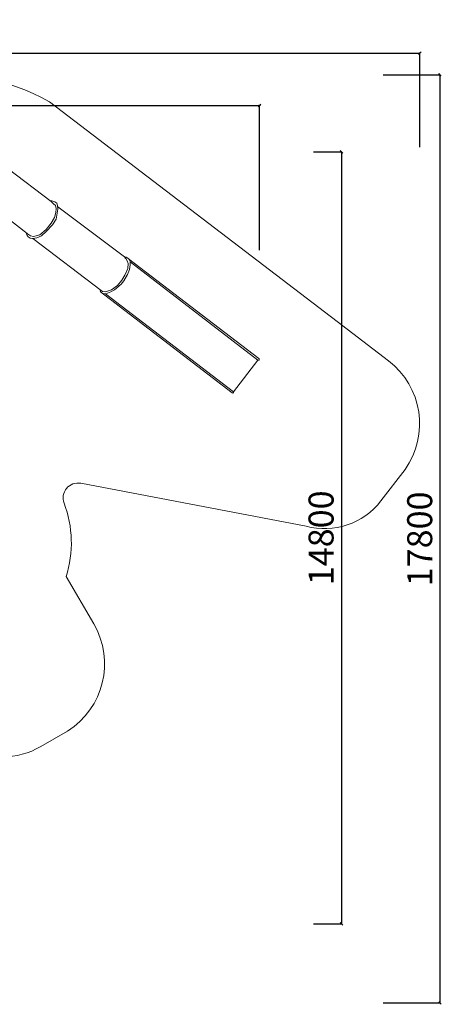
# Model space of a CAD drawing. Units: millimetres. Extents: x 308288 to 337124, y 56504 to 75385.
# Drawn here: x 329036 to 337124, y 56504 to 75385 of the extents above; entities that cross this region are included whole.
import ezdxf

# ---------------------------------------------------------------- set-up
doc = ezdxf.new("R2010")
doc.units = ezdxf.units.MM
for name, color, linetype, lineweight in [('ЗОНА БЕЗОПАСНОСТИ', 251, 'Continuous', 90), ('МАФ', 7, 'Continuous', 50), ('РАЗМЕРЫ', 250, 'Continuous', 25)]:
    doc.layers.add(name, color=color, linetype=linetype, lineweight=lineweight)
doc.styles.get("Standard").update_dxf_attribs({"font": 'candara.ttf'})
doc.dimstyles.new('ISO-25', dxfattribs={"dimtxt": 480, "dimasz": 50, "dimexe": 11.25, "dimexo": 0.63, "dimgap": 15, "dimtad": 1, "dimdec": 0, "dimtxsty": 'Standard', "dimblk": 'OBLIQUE', "dimcen": 2.5, "dimadec": 0, "dimazin": 0, "dimtfac": 1, "dimtdec": 0, "dimtmove": 0, "dimatfit": 3, "dimfxl": 1, "dimarcsym": 0})

# ---------------------------------------------------------------- blocks, each defined once
blk = doc.blocks.new('_Oblique')
at = {"color": 0, "linetype": 'ByBlock', "lineweight": -2}
blk.add_line((-0.5, -0.5), (0.5, 0.5), dxfattribs=at)
blk = doc.blocks.new('*D2')
at = {"layer": 'Defpoints', "color": 0, "transparency": 16777216}
for p in [(333639, 73742), (311639, 70967), (333639, 70967)]:
    blk.add_point(p, dxfattribs=at)
at = {"layer": 'РАЗМЕРЫ', "color": 0, "lineweight": -2, "transparency": 16777216}
for p, q in [((311639, 70968), (311639, 73753)), ((311639, 73742), (333639, 73742)), ((333639, 70968), (333639, 73753))]:
    blk.add_line(p, q, dxfattribs=at)
at = {"layer": 'РАЗМЕРЫ', "color": 0, "lineweight": -2, "transparency": 16777216, "xscale": 50, "yscale": 50, "zscale": 50, "rotation": 180}
blk.add_blockref('_Oblique', (311639, 73742), dxfattribs=at)
at = {"layer": 'РАЗМЕРЫ', "color": 0, "lineweight": -2, "transparency": 16777216, "xscale": 50, "yscale": 50, "zscale": 50}
blk.add_blockref('_Oblique', (333639, 73742), dxfattribs=at)
at = {"layer": 'РАЗМЕРЫ', "color": 0, "lineweight": 9, "transparency": 16777216, "insert": (322639, 74002), "char_height": 480, "attachment_point": 5}
blk.add_mtext('22000', dxfattribs=at)
blk = doc.blocks.new('*D3')
at = {"layer": 'Defpoints', "color": 0, "transparency": 16777216}
for p in [(336713, 74742), (308313, 72941), (336713, 72941)]:
    blk.add_point(p, dxfattribs=at)
at = {"layer": 'РАЗМЕРЫ', "color": 0, "lineweight": -2, "transparency": 16777216}
for p, q in [((308313, 72941), (308313, 74753)), ((308313, 74742), (336713, 74742)), ((336713, 72941), (336713, 74753))]:
    blk.add_line(p, q, dxfattribs=at)
at = {"layer": 'РАЗМЕРЫ', "color": 0, "lineweight": -2, "transparency": 16777216, "xscale": 50, "yscale": 50, "zscale": 50, "rotation": 180}
blk.add_blockref('_Oblique', (308313, 74742), dxfattribs=at)
at = {"layer": 'РАЗМЕРЫ', "color": 0, "lineweight": -2, "transparency": 16777216, "xscale": 50, "yscale": 50, "zscale": 50}
blk.add_blockref('_Oblique', (336713, 74742), dxfattribs=at)
at = {"layer": 'РАЗМЕРЫ', "color": 0, "lineweight": 9, "transparency": 16777216, "insert": (322513, 75070), "char_height": 480, "attachment_point": 5}
blk.add_mtext('28400', dxfattribs=at)
blk = doc.blocks.new('*D4')
at = {"layer": 'Defpoints', "color": 0, "transparency": 16777216}
for p in [(336010, 74329), (336010, 56529), (337099, 56529)]:
    blk.add_point(p, dxfattribs=at)
at = {"layer": 'РАЗМЕРЫ', "color": 0, "lineweight": -2, "transparency": 16777216}
for p, q in [((336010, 74329), (337111, 74329)), ((337099, 74329), (337099, 56529)), ((336010, 56529), (337111, 56529))]:
    blk.add_line(p, q, dxfattribs=at)
at = {"layer": 'РАЗМЕРЫ', "color": 0, "lineweight": -2, "transparency": 16777216, "xscale": 50, "yscale": 50, "zscale": 50}
for p, rotation in [((337099, 74329), 90), ((337099, 56529), 270)]:
    blk.add_blockref('_Oblique', p, dxfattribs=dict(at, rotation=rotation))
at = {"layer": 'РАЗМЕРЫ', "color": 0, "lineweight": 9, "transparency": 16777216, "insert": (336772, 65429), "char_height": 480, "attachment_point": 5, "rotation": 90}
blk.add_mtext('17800', dxfattribs=at)
blk = doc.blocks.new('*D5')
at = {"layer": 'Defpoints', "color": 0, "transparency": 16777216}
for p in [(334672, 72849), (334672, 58049), (335208, 58049)]:
    blk.add_point(p, dxfattribs=at)
at = {"layer": 'РАЗМЕРЫ', "color": 0, "lineweight": -2, "transparency": 16777216}
for p, q in [((334673, 72849), (335219, 72849)), ((335208, 72849), (335208, 58049)), ((334673, 58049), (335219, 58049))]:
    blk.add_line(p, q, dxfattribs=at)
at = {"layer": 'РАЗМЕРЫ', "color": 0, "lineweight": -2, "transparency": 16777216, "xscale": 50, "yscale": 50, "zscale": 50}
for p, rotation in [((335208, 72849), 90), ((335208, 58049), 270)]:
    blk.add_blockref('_Oblique', p, dxfattribs=dict(at, rotation=rotation))
at = {"layer": 'РАЗМЕРЫ', "color": 0, "lineweight": 9, "transparency": 16777216, "insert": (334880, 65449), "char_height": 480, "attachment_point": 5, "rotation": 90}
blk.add_mtext('14800', dxfattribs=at)

msp = doc.modelspace()

# ---------------------------------------------------------------- linework, layer by layer
at = {"layer": 'ЗОНА БЕЗОПАСНОСТИ', "lineweight": 9}
msp.add_lwpolyline([(324640.3, 72995.1, -0.3542006), (329610.1, 73808.4), (335127.6, 69596), (336109.8, 68846.2, -0.4035447), (336429.1, 66757.1), (335965.1, 66155.3, -0.3037587), (334529.1, 65672.8), (330206.5, 66494.2, 0.5859173), (329887.9, 66114.9, -0.1678206), (329928.6, 64706.1), (330457.7, 63797.8, -0.4034793), (329955.8, 61743.2), (329441.8, 61446.1, -0.2642598), (327975.2, 61435.2)], format="xyb", dxfattribs=at)
at = {"layer": 'МАФ', "lineweight": 9}
for points in [[(329164, 71291.7), (329240.9, 71238.6), (329304.5, 71226.7), (329425.7, 71262.2), (329546.6, 71364.1), (329641.3, 71482.4), (329703.4, 71590.3), (329731.6, 71686.5), (329735.1, 71763.6), (329721.8, 71822.8), (329684.8, 71855.3), (329637.4, 71896.7), (328815.4, 72521.9), (328860.4, 72460.4), (328855.7, 72360.9), (328843.9, 72266.2), (328796.5, 72145.5), (328720.7, 72050.8), (328595.1, 71901.6), (328493.2, 71856.6), (328443.4, 71856.6), (329177.2, 71287.7)], [(329623.4, 71911), (329655.9, 71913.7), (329709.7, 71895.2), (329746.9, 71865.5), (329764.5, 71822.9), (329771, 71751.5), (329735.9, 71558.9), (329664.6, 71450.6), (329545.8, 71322), (329455.2, 71241.9), (329364.6, 71200.3), (329287.3, 71188.4)], [(329768.6, 71794.1), (331072, 70816.6)], [(330596.6, 70194), (329291.1, 71186.9), (329235, 71194.2), (329196.5, 71222.3), (329180.3, 71247.4), (329168.4, 71277), (329164, 71296.2)], [(331126.4, 70801.6), (333622.6, 68885.4)], [(331152.8, 70744.7), (331144.5, 70773.8), (331130.6, 70797.4)], [(333604.3, 68856.3), (333137.6, 68248.6)]]:
    msp.add_lwpolyline(points, dxfattribs=at)
for points in [[(330683.2, 70127.9), (333138.2, 68246.7, -0.8219382), (333115.2, 68227.4), (330584.3, 70167), (330579.9, 70177.2), (330587.2, 70187.5), (330597.5, 70189), (330626.9, 70169.9), (330682.8, 70167), (330794.6, 70202.2), (330910.7, 70290.4), (330993.1, 70391.7), (331055, 70484.9), (331110.9, 70612.8), (331116.7, 70711.3), (331100.6, 70762.7), (331072.6, 70803.9), (331053.5, 70820), (331063.8, 70830.3), (331081.4, 70830.3), (331128.5, 70798)], [(333622.6, 68885.4, -1.0801043), (333603.2, 68857.7), (331152.8, 70740.5), (331152.8, 70685.1), (331143.1, 70596.3), (331104.2, 70499.2), (331033.4, 70378.5), (330986.2, 70314.6), (330857.1, 70202.3), (330784.9, 70164.8), (330691.9, 70128.7), (330616.9, 70137.1)]]:
    msp.add_lwpolyline(points, format="xyb", dxfattribs=at)

# ---------------------------------------------------------------- dimensions: what is measured, and where the dimension line sits
at = {"layer": 'РАЗМЕРЫ', "lineweight": 9}
for base, p1, p2, picture, middle in [((336712.9, 74742.2), (308312.9, 72940.7), (336712.9, 72940.7), '*D3', (322512.9, 75069.8)), ((333638.9, 73742.2), (311638.9, 70967.2), (333638.9, 70967.2), '*D2', (322638.9, 74001.8))]:
    dim = msp.add_linear_dim(base=base, p1=p1, p2=p2, dimstyle='ISO-25', dxfattribs=at)
    dim.commit()
    dim.dimension.update_dxf_attribs({"geometry": picture, "text_midpoint": middle})
for base, p1, p2, picture, middle in [((337099.4, 56528.7), (336009.6, 74328.7), (336009.6, 56528.7), '*D4', (336771.7, 65428.7)), ((335207.9, 58049), (334672.3, 72849), (334672.3, 58049), '*D5', (334880.3, 65449))]:
    dim = msp.add_linear_dim(base=base, p1=p1, p2=p2, angle=90, dimstyle='ISO-25', dxfattribs=at)
    dim.commit()
    dim.dimension.update_dxf_attribs({"geometry": picture, "text_midpoint": middle})

doc.saveas('drawing.dxf')
